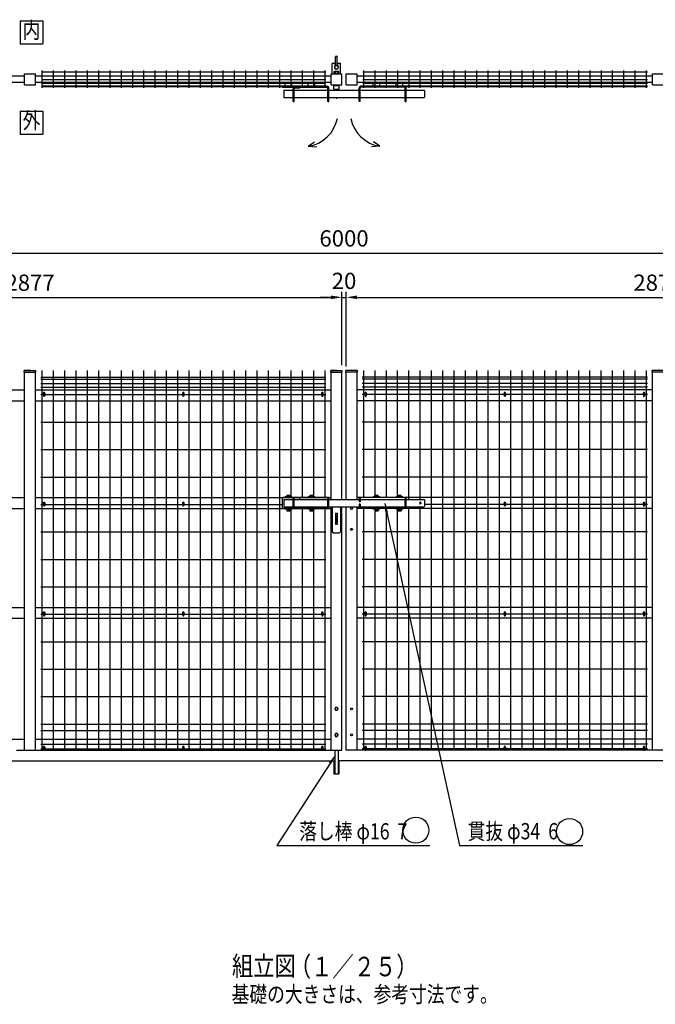
# Model space of a CAD drawing. Units: millimetres. Extents: x 162 to 9148, y 680 to 6560.
# Drawn here: x 2966 to 5898, y 1296 to 5835 of the extents above; entities that cross this region are included whole.
import ezdxf
from ezdxf.enums import TextEntityAlignment as Align

# ---------------------------------------------------------------- set-up
doc = ezdxf.new("R2010")
doc.units = ezdxf.units.MM
doc.header["$LTSCALE"] = 250
doc.header["$PDMODE"] = 33
doc.header["$PDSIZE"] = 5
doc.linetypes.add('HIDDEN', pattern=[0.375, 0.25, -0.125])
for name, color, linetype in [('HASEN', 7, 'HIDDEN'), ('MOJI', 6, 'Continuous'), ('MOJI2', 1, 'Continuous'), ('SJC', 1, 'Continuous'), ('SJC2', 7, 'Continuous'), ('SUNPOU', 4, 'Continuous')]:
    doc.layers.add(name, color=color, linetype=linetype)
doc.styles.add('EXT08', font='ROMANS', dxfattribs={"width": 0.8, "bigfont": 'EXTFONT'})
doc.styles.get("Standard").update_dxf_attribs({"font": 'arial.ttf'})
doc.dimstyles.new('SJC', dxfattribs={"dimtxt": 0.18, "dimasz": 0.18, "dimexe": 0.18, "dimexo": 0.0625, "dimgap": 0.09, "dimtad": 0, "dimtih": 1, "dimtoh": 1, "dimdec": 4, "dimzin": 0, "dimdsep": 46, "dimtxsty": 'Standard', "dimcen": 0.09, "dimadec": 0, "dimazin": 0, "dimtfac": 1, "dimtdec": 4, "dimtofl": 0, "dimtmove": 0, "dimatfit": 3, "dimfxl": 1, "dimtolj": 1, "dimtzin": 0, "dimarcsym": 0})

# ---------------------------------------------------------------- blocks, each defined once
blk = doc.blocks.new('*D11')
at = {"layer": 'DEFPOINTS', "color": 0}
for p in [(7349.1, 4555.3), (4472.1, 4210.7), (7349.1, 4217.7)]:
    blk.add_point(p, dxfattribs=at)
at = {"layer": 'SUNPOU', "color": 0, "lineweight": -2}
for p, q in [((4472.1, 4235.7), (4472.1, 4580.3)), ((4522.1, 4555.3), (7299.1, 4555.3)), ((7349.1, 4242.7), (7349.1, 4580.3))]:
    blk.add_line(p, q, dxfattribs=at)
at = {"layer": 'SUNPOU', "color": 0}
for points in [[(4522.1, 4563.6), (4522.1, 4547), (4472.1, 4555.3)], [(7299.1, 4547), (7299.1, 4563.6), (7349.1, 4555.3)]]:
    blk.add_solid(points, dxfattribs=at)
at = {"layer": 'SUNPOU', "color": 0, "insert": (5910.6, 4622.8), "char_height": 75, "attachment_point": 5, "style": 'EXT08'}
blk.add_mtext('\\A1;2877', dxfattribs=at)
blk = doc.blocks.new('*D12')
at = {"layer": 'DEFPOINTS', "color": 0}
for p in [(7462.1, 4759.5), (1462.1, 4152.7), (7462.1, 4155.9)]:
    blk.add_point(p, dxfattribs=at)
at = {"layer": 'SUNPOU', "color": 0, "lineweight": -2}
for p, q in [((1462.1, 4177.7), (1462.1, 4784.5)), ((7462.1, 4180.9), (7462.1, 4784.5)), ((1512.1, 4759.5), (7412.1, 4759.5))]:
    blk.add_line(p, q, dxfattribs=at)
at = {"layer": 'SUNPOU', "color": 0}
for points in [[(1512.1, 4767.9), (1512.1, 4751.2), (1462.1, 4759.5)], [(7412.1, 4751.2), (7412.1, 4767.9), (7462.1, 4759.5)]]:
    blk.add_solid(points, dxfattribs=at)
at = {"layer": 'SUNPOU', "color": 0, "insert": (4462.1, 4827), "char_height": 75, "attachment_point": 5, "style": 'EXT08'}
blk.add_mtext('\\A1;6000', dxfattribs=at)
blk = doc.blocks.new('*D13')
at = {"layer": 'DEFPOINTS', "color": 0}
for p in [(4452.1, 4555.3), (1575.1, 4217.7), (4452.1, 4217.7)]:
    blk.add_point(p, dxfattribs=at)
at = {"layer": 'SUNPOU', "color": 0, "lineweight": -2}
for p, q in [((1575.1, 4242.7), (1575.1, 4580.3)), ((1625.1, 4555.3), (4402.1, 4555.3)), ((4452.1, 4242.7), (4452.1, 4580.3))]:
    blk.add_line(p, q, dxfattribs=at)
at = {"layer": 'SUNPOU', "color": 0}
for points in [[(1625.1, 4563.6), (1625.1, 4547), (1575.1, 4555.3)], [(4402.1, 4547), (4402.1, 4563.6), (4452.1, 4555.3)]]:
    blk.add_solid(points, dxfattribs=at)
at = {"layer": 'SUNPOU', "color": 0, "insert": (3013.6, 4622.8), "char_height": 75, "attachment_point": 5, "style": 'EXT08'}
blk.add_mtext('\\A1;2877', dxfattribs=at)
blk = doc.blocks.new('*D15')
at = {"layer": 'DEFPOINTS', "color": 0}
for p in [(4472.1, 4555.3), (4452.1, 4217.7), (4472.1, 4217.7)]:
    blk.add_point(p, dxfattribs=at)
at = {"layer": 'SUNPOU', "color": 0, "lineweight": -2}
for p, q in [((4402.1, 4555.3), (4352.1, 4555.3)), ((4452.1, 4242.7), (4452.1, 4580.3)), ((4452.1, 4555.3), (4472.1, 4555.3)), ((4472.1, 4242.7), (4472.1, 4580.3)), ((4522.1, 4555.3), (4572.1, 4555.3))]:
    blk.add_line(p, q, dxfattribs=at)
at = {"layer": 'SUNPOU', "color": 0}
for points in [[(4402.1, 4547), (4402.1, 4563.6), (4452.1, 4555.3)], [(4522.1, 4563.6), (4522.1, 4547), (4472.1, 4555.3)]]:
    blk.add_solid(points, dxfattribs=at)
at = {"layer": 'SUNPOU', "color": 0, "insert": (4462.1, 4631.1), "char_height": 75, "attachment_point": 5, "style": 'EXT08'}
blk.add_mtext('\\A1;20', dxfattribs=at)

msp = doc.modelspace()

# ---------------------------------------------------------------- linework, layer by layer
at = {"layer": 'DEFPOINTS', "color": 0, "linetype": 'ByBlock'}
for p in [(2988.338, 4217.706), (2988.338, 4217.706), (3038.338, 4217.706), (4402.088, 4217.706), (4402.088, 4217.706), (4452.088, 4217.706), (4472.088, 4217.706), (4522.088, 4217.706), (4522.088, 4217.706), (5885.838, 4217.706)]:
    msp.add_point(p, dxfattribs=at)
at = {"layer": 'HASEN'}
for p, q in [((2988.338, 4217.706), (3038.338, 4217.706)), ((4402.088, 4217.706), (4452.088, 4217.706)), ((4522.088, 4217.706), (4472.088, 4217.706)), ((5935.838, 4217.706), (5885.838, 4217.706))]:
    msp.add_line(p, q, dxfattribs=at)
at = {"layer": 'MOJI'}
for p, q in [((2967.164, 5829.699), (2967.164, 5724.699)), ((2967.164, 5829.699), (3072.164, 5829.699)), ((3072.164, 5829.699), (3072.164, 5724.699)), ((2967.164, 5724.699), (3072.164, 5724.699)), ((2967.593, 5413.189), (3072.593, 5413.189)), ((2967.593, 5413.189), (2967.593, 5308.189)), ((3072.593, 5413.189), (3072.593, 5308.189)), ((2967.593, 5308.189), (3072.593, 5308.189))]:
    msp.add_line(p, q, dxfattribs=at)
for centre in [(4793.339, 2098.684), (5502.689, 2092.245)]:
    msp.add_circle(centre, 60.274, dxfattribs=at)
at = {"layer": 'MOJI2'}
for p, q in [((3062.613, 4187.708), (4377.813, 4187.708)), ((3062.613, 4177.706), (4377.813, 4177.706)), ((3067.813, 4217.706), (3067.813, 2467.706)), ((3120.013, 4217.706), (3120.013, 2467.706)), ((3172.213, 4217.706), (3172.213, 2467.706)), ((3224.413, 4217.706), (3224.413, 2467.706)), ((3276.613, 4217.706), (3276.613, 2467.706)), ((3328.813, 4217.706), (3328.813, 2467.706)), ((3381.013, 4217.706), (3381.013, 2467.706)), ((3433.213, 4217.706), (3433.213, 2467.706)), ((3485.413, 4217.706), (3485.413, 2467.706)), ((3537.613, 4217.706), (3537.613, 2467.706)), ((3589.813, 4217.706), (3589.813, 2467.706)), ((3642.013, 4217.706), (3642.013, 2467.706)), ((3694.213, 4217.706), (3694.213, 2467.706)), ((3746.413, 4217.706), (3746.413, 2467.706)), ((3798.613, 4217.706), (3798.613, 2467.706)), ((3850.813, 4217.706), (3850.813, 2467.706)), ((3903.013, 4217.706), (3903.013, 2467.706)), ((3955.213, 4217.706), (3955.213, 2467.706)), ((4007.413, 4217.706), (4007.413, 2467.706)), ((4059.613, 4217.706), (4059.613, 2467.706)), ((4111.813, 4217.706), (4111.813, 2467.706)), ((4164.013, 4217.706), (4164.013, 2467.706)), ((4216.213, 4217.706), (4216.213, 3631.706)), ((4268.413, 4217.706), (4268.413, 3631.706)), ((4320.613, 4217.706), (4320.613, 3631.706)), ((4372.813, 4217.706), (4372.813, 3631.706)), ((5861.563, 4187.708), (4546.363, 4187.708)), ((5861.563, 4177.706), (4546.363, 4177.706)), ((4551.363, 4217.706), (4551.363, 3631.706)), ((4603.563, 4217.706), (4603.563, 3631.706)), ((4655.763, 4217.706), (4655.763, 3631.706)), ((4707.963, 4217.706), (4707.963, 3631.706)), ((4760.163, 4217.706), (4760.163, 3623.706)), ((4812.363, 4217.706), (4812.363, 3623.706)), ((4864.563, 4217.706), (4864.563, 2467.706)), ((4916.763, 4217.706), (4916.763, 2467.706)), ((4968.963, 4217.706), (4968.963, 2467.706)), ((5021.163, 4217.706), (5021.163, 2467.706)), ((5073.363, 4217.706), (5073.363, 2467.706)), ((5125.563, 4217.706), (5125.563, 2467.706)), ((5177.763, 4217.706), (5177.763, 2467.706)), ((5229.963, 4217.706), (5229.963, 2467.706)), ((5282.163, 4217.706), (5282.163, 2467.706)), ((5334.363, 4217.706), (5334.363, 2467.706)), ((5386.563, 4217.706), (5386.563, 2467.706)), ((5438.763, 4217.706), (5438.763, 2467.706)), ((5490.963, 4217.706), (5490.963, 2467.706)), ((5543.163, 4217.706), (5543.163, 2467.706)), ((5595.363, 4217.706), (5595.363, 2467.706)), ((5647.563, 4217.706), (5647.563, 2467.706)), ((5699.763, 4217.706), (5699.763, 2467.706)), ((5751.963, 4217.706), (5751.963, 2467.706)), ((5804.163, 4217.706), (5804.163, 2467.706)), ((5856.363, 4217.706), (5856.363, 2467.706)), ((3062.613, 4157.708), (4377.813, 4157.708)), ((3062.613, 4141.706), (4377.813, 4141.706)), ((5861.563, 4157.708), (4546.363, 4157.708)), ((5861.563, 4141.706), (4546.363, 4141.706)), ((3062.613, 4106.708), (3075.738, 4106.708)), ((3080.938, 4106.708), (3717.613, 4106.708)), ((3722.813, 4106.708), (4359.488, 4106.708)), ((4364.688, 4106.708), (4377.813, 4106.708)), ((4559.488, 4106.708), (4546.363, 4106.708)), ((5201.363, 4106.708), (4564.688, 4106.708)), ((5843.238, 4106.708), (5206.563, 4106.708)), ((5861.563, 4106.708), (5848.438, 4106.708)), ((3062.613, 3980.108), (4377.813, 3980.108)), ((5861.563, 3980.108), (4546.363, 3980.108)), ((3062.613, 3853.508), (4377.813, 3853.508)), ((5861.563, 3853.508), (4546.363, 3853.508)), ((3062.613, 3726.908), (4377.813, 3726.908)), ((5861.563, 3726.908), (4546.363, 3726.908)), ((3062.613, 3600.408), (3075.738, 3600.408)), ((3080.938, 3600.408), (3717.613, 3600.408)), ((3722.813, 3600.408), (4176.088, 3600.408)), ((4760.163, 3589.706), (4760.163, 2467.706)), ((4812.363, 3589.706), (4812.363, 2467.706)), ((5201.363, 3600.408), (4834.088, 3600.408)), ((5843.238, 3600.408), (5206.563, 3600.408)), ((5861.563, 3600.408), (5848.438, 3600.408)), ((4216.213, 3581.706), (4216.213, 2467.706)), ((4268.413, 3581.706), (4268.413, 2467.706)), ((4320.613, 3581.706), (4320.613, 2467.706)), ((4372.813, 3581.706), (4372.813, 2467.706)), ((4551.363, 3581.706), (4551.363, 2467.706)), ((4603.563, 3581.706), (4603.563, 2467.706)), ((4655.763, 3581.706), (4655.763, 2467.706)), ((4707.963, 3581.706), (4707.963, 2467.706)), ((3062.613, 3473.908), (4377.813, 3473.908)), ((5861.563, 3473.908), (4546.363, 3473.908)), ((3062.613, 3347.308), (4377.813, 3347.308)), ((5861.563, 3347.308), (4546.363, 3347.308)), ((3062.613, 3220.708), (4377.813, 3220.708)), ((5861.563, 3220.708), (4546.363, 3220.708)), ((3062.613, 3094.108), (3075.738, 3094.108)), ((3080.938, 3094.108), (3717.613, 3094.108)), ((3722.813, 3094.108), (4359.488, 3094.108)), ((4364.688, 3094.108), (4377.813, 3094.108)), ((4559.488, 3094.108), (4546.363, 3094.108)), ((5201.363, 3094.108), (4564.688, 3094.108)), ((5843.238, 3094.108), (5206.563, 3094.108)), ((5861.563, 3094.108), (5848.438, 3094.108)), ((3062.613, 2967.508), (4377.813, 2967.508)), ((5861.563, 2967.508), (4546.363, 2967.508)), ((3062.613, 2840.908), (4377.813, 2840.908)), ((5861.563, 2840.908), (4546.363, 2840.908)), ((3062.613, 2714.308), (4377.813, 2714.308)), ((5861.563, 2714.308), (4546.363, 2714.308)), ((3062.613, 2587.706), (4377.813, 2587.706)), ((5861.563, 2587.706), (4546.363, 2587.706)), ((3062.613, 2557.706), (4377.813, 2557.706)), ((5861.563, 2557.706), (4546.363, 2557.706)), ((3062.613, 2494.706), (4377.813, 2494.706)), ((3062.613, 2473.556), (3075.738, 2473.556)), ((3080.938, 2473.556), (3717.613, 2473.556)), ((3722.813, 2473.556), (4359.488, 2473.556)), ((4364.688, 2473.556), (4377.813, 2473.556)), ((5861.563, 2494.706), (4546.363, 2494.706)), ((4559.488, 2473.556), (4546.363, 2473.556)), ((5201.363, 2473.556), (4564.688, 2473.556)), ((5843.238, 2473.556), (5206.563, 2473.556)), ((5861.563, 2473.556), (5848.438, 2473.556))]:
    msp.add_line(p, q, dxfattribs=at)
at = {"layer": 'SJC', "color": 6}
for p, q in [((2988.338, 5535.558), (2988.338, 5585.558)), ((2988.338, 5585.558), (3038.338, 5585.558)), ((3038.338, 5535.558), (3038.338, 5585.558)), ((3065.813, 5595.358), (4377.813, 5595.358)), ((3067.813, 5601.458), (3067.813, 5521.458)), ((3120.013, 5601.458), (3120.013, 5521.458)), ((3172.213, 5601.458), (3172.213, 5521.458)), ((3224.413, 5601.458), (3224.413, 5521.458)), ((3276.613, 5601.458), (3276.613, 5521.458)), ((3328.813, 5601.458), (3328.813, 5521.458)), ((3381.013, 5601.458), (3381.013, 5521.458)), ((3433.213, 5601.458), (3433.213, 5521.458)), ((3485.413, 5601.458), (3485.413, 5521.458)), ((3537.613, 5601.458), (3537.613, 5521.458)), ((3589.813, 5601.458), (3589.813, 5521.458)), ((3642.013, 5601.458), (3642.013, 5521.458)), ((3694.213, 5601.458), (3694.213, 5521.458)), ((3746.413, 5601.458), (3746.413, 5521.458)), ((3798.613, 5601.458), (3798.613, 5521.458)), ((3850.813, 5601.458), (3850.813, 5521.458)), ((3903.013, 5601.458), (3903.013, 5521.458)), ((3955.213, 5601.458), (3955.213, 5521.458)), ((4007.413, 5601.458), (4007.413, 5521.458)), ((4059.613, 5601.458), (4059.613, 5521.458)), ((4111.813, 5601.458), (4111.813, 5521.458)), ((4164.013, 5601.458), (4164.013, 5521.458)), ((4216.213, 5601.458), (4216.213, 5521.458)), ((4268.413, 5601.458), (4268.413, 5521.458)), ((4320.613, 5601.458), (4320.613, 5521.458)), ((4372.813, 5601.458), (4372.813, 5521.458)), ((4402.088, 5535.558), (4402.088, 5585.558)), ((4402.088, 5585.558), (4452.088, 5585.558)), ((4452.088, 5535.558), (4452.088, 5585.558)), ((4472.088, 5535.558), (4472.088, 5585.558)), ((4472.088, 5585.558), (4522.088, 5585.558)), ((4522.088, 5535.558), (4522.088, 5585.558)), ((4549.563, 5595.358), (5861.563, 5595.358)), ((4551.563, 5601.458), (4551.563, 5521.458)), ((4603.763, 5601.458), (4603.763, 5521.458)), ((4655.963, 5601.458), (4655.963, 5521.458)), ((4708.163, 5601.458), (4708.163, 5521.458)), ((4760.363, 5601.458), (4760.363, 5521.458)), ((4812.563, 5601.458), (4812.563, 5521.458)), ((4864.763, 5601.458), (4864.763, 5521.458)), ((4916.963, 5601.458), (4916.963, 5521.458)), ((4969.163, 5601.458), (4969.163, 5521.458)), ((5021.363, 5601.458), (5021.363, 5521.458)), ((5073.563, 5601.458), (5073.563, 5521.458)), ((5125.763, 5601.458), (5125.763, 5521.458)), ((5177.963, 5601.458), (5177.963, 5521.458)), ((5230.163, 5601.458), (5230.163, 5521.458)), ((5282.363, 5601.458), (5282.363, 5521.458)), ((5334.563, 5601.458), (5334.563, 5521.458)), ((5386.763, 5601.458), (5386.763, 5521.458)), ((5438.963, 5601.458), (5438.963, 5521.458)), ((5491.163, 5601.458), (5491.163, 5521.458)), ((5543.363, 5601.458), (5543.363, 5521.458)), ((5595.563, 5601.458), (5595.563, 5521.458)), ((5647.763, 5601.458), (5647.763, 5521.458)), ((5699.963, 5601.458), (5699.963, 5521.458)), ((5752.163, 5601.458), (5752.163, 5521.458)), ((5804.363, 5601.458), (5804.363, 5521.458)), ((5856.563, 5601.458), (5856.563, 5521.458)), ((5885.838, 5535.558), (5885.838, 5585.558)), ((5885.838, 5585.558), (5935.838, 5585.558)), ((2988.338, 5575.558), (1624.588, 5575.558)), ((2988.338, 5545.558), (1624.588, 5545.558)), ((4402.088, 5575.558), (3038.338, 5575.558)), ((4402.088, 5545.558), (3038.338, 5545.558)), ((3065.813, 5560.058), (4377.813, 5560.058)), ((3065.813, 5542.558), (4377.813, 5542.558)), ((5885.838, 5575.558), (4522.088, 5575.558)), ((5885.838, 5545.558), (4522.088, 5545.558)), ((4549.563, 5560.058), (5861.563, 5560.058)), ((4549.563, 5542.558), (5861.563, 5542.558)), ((2988.338, 5535.558), (3038.338, 5535.558)), ((3065.813, 5529.658), (4377.813, 5529.658)), ((3065.813, 5527.058), (4377.813, 5527.058)), ((4402.088, 5535.558), (4452.088, 5535.558)), ((4472.088, 5535.558), (4522.088, 5535.558)), ((4549.563, 5529.658), (5861.563, 5529.658)), ((4549.563, 5527.058), (5861.563, 5527.058)), ((5885.838, 5535.558), (5935.838, 5535.558))]:
    msp.add_line(p, q, dxfattribs=at)
at = {"layer": 'SJC'}
for p, q in [((4296.221, 5251.857), (4326.369, 5272.411)), ((4627.955, 5251.857), (4597.807, 5272.411)), ((4296.221, 5251.857), (4336.069, 5249.288)), ((4627.955, 5251.857), (4588.107, 5249.288)), ((3013.338, 4219.206), (2986.738, 4217.706)), ((2986.738, 4210.706), (2986.738, 4217.706)), ((2986.738, 4210.706), (3039.938, 4210.706)), ((2988.338, 2467.706), (2988.338, 4210.706)), ((3013.338, 4219.206), (3039.938, 4217.706)), ((3038.338, 2467.706), (3038.338, 4210.706)), ((3039.938, 4210.706), (3039.938, 4217.706)), ((4427.088, 4219.206), (4400.488, 4217.706)), ((4400.488, 4210.706), (4400.488, 4217.706)), ((4400.488, 4210.706), (4453.688, 4210.706)), ((4402.088, 3623.706), (4402.088, 4210.706)), ((4427.088, 4219.206), (4453.688, 4217.706)), ((4452.088, 3623.706), (4452.088, 4210.706)), ((4453.688, 4210.706), (4453.688, 4217.706)), ((4497.088, 4219.206), (4470.488, 4217.706)), ((4470.488, 4210.706), (4470.488, 4217.706)), ((4523.688, 4210.706), (4470.488, 4210.706)), ((4472.088, 3623.706), (4472.088, 4210.706)), ((4497.088, 4219.206), (4523.688, 4217.706)), ((4522.088, 3623.706), (4522.088, 4210.706)), ((4523.688, 4210.706), (4523.688, 4217.706)), ((5910.838, 4219.206), (5884.238, 4217.706)), ((5884.238, 4210.706), (5884.238, 4217.706)), ((5937.438, 4210.706), (5884.238, 4210.706)), ((5885.838, 2467.706), (5885.838, 4210.706)), ((1624.588, 4128.206), (2988.338, 4128.206)), ((3038.338, 4128.206), (4402.088, 4128.206)), ((5885.838, 4128.206), (4522.088, 4128.206)), ((1624.588, 4078.206), (2988.338, 4078.206)), ((3038.338, 4078.206), (4402.088, 4078.206)), ((5885.838, 4078.206), (4522.088, 4078.206)), ((1624.588, 3631.706), (2988.338, 3631.706)), ((3038.338, 3631.706), (4402.088, 3631.706)), ((5885.838, 3631.706), (4522.088, 3631.706)), ((4402.088, 2467.706), (4402.088, 3589.706)), ((4452.088, 2467.706), (4452.088, 3589.706)), ((4472.088, 2467.706), (4472.088, 3589.706)), ((4522.088, 2467.706), (4522.088, 3589.706)), ((1624.588, 3581.706), (2988.338, 3581.706)), ((3038.338, 3581.706), (4402.088, 3581.706)), ((5885.838, 3581.706), (4522.088, 3581.706)), ((1624.588, 3125.706), (2988.338, 3125.706)), ((3038.338, 3125.706), (4402.088, 3125.706)), ((5885.838, 3125.706), (4522.088, 3125.706)), ((1624.588, 3075.706), (2988.338, 3075.706)), ((3038.338, 3075.706), (4402.088, 3075.706)), ((5885.838, 3075.706), (4522.088, 3075.706)), ((1624.588, 2517.706), (2988.338, 2517.706)), ((3038.338, 2517.706), (4402.088, 2517.706)), ((5885.838, 2517.706), (4522.088, 2517.706)), ((2950.433, 2467.706), (3038.338, 2467.706)), ((3038.338, 2467.706), (3076.442, 2467.706)), ((3080.233, 2467.706), (3718.117, 2467.706)), ((3722.308, 2467.706), (4360.192, 2467.706)), ((4363.983, 2467.706), (4402.088, 2467.706)), ((4402.088, 2467.706), (4452.088, 2467.706)), ((4522.088, 2467.706), (4472.088, 2467.706)), ((4560.192, 2467.706), (4522.088, 2467.706)), ((5201.867, 2467.706), (4563.983, 2467.706)), ((5843.942, 2467.706), (5206.058, 2467.706)), ((5885.838, 2467.706), (5847.733, 2467.706)), ((5973.742, 2467.706), (5885.838, 2467.706)), ((1524.588, 2417.706), (4417.588, 2417.706)), ((7399.588, 2417.706), (4436.588, 2417.706))]:
    msp.add_line(p, q, dxfattribs=at)
for centre in [(4497.088, 3581.706), (4497.088, 3485.706), (4497.088, 2657.706), (4497.088, 2537.706)]:
    msp.add_circle(centre, 4.5, dxfattribs=at)
for centre, start, end in [((4272.866, 5411.55), 278.320617, 348.91926), ((4651.31, 5411.55), 191.08074, 261.679383)]:
    msp.add_arc(centre, 161.391, start, end, dxfattribs=at)
at = {"layer": 'SJC2'}
for p, q in [((4410.088, 5635.558), (4408.088, 5633.558)), ((4408.088, 5585.558), (4408.088, 5633.558)), ((4410.088, 5635.558), (4419.088, 5635.558)), ((4419.088, 5635.558), (4421.088, 5633.558)), ((4421.088, 5622.266), (4421.088, 5633.558)), ((4425.088, 5667.558), (4423.088, 5665.558)), ((4423.088, 5622.486), (4423.088, 5665.558)), ((4423.088, 5665.558), (4431.088, 5665.558)), ((4425.088, 5667.558), (4429.088, 5667.558)), ((4429.088, 5667.558), (4431.088, 5665.558)), ((4431.088, 5622.486), (4431.088, 5665.558)), ((4433.088, 5633.558), (4435.088, 5635.558)), ((4433.088, 5622.266), (4433.088, 5633.558)), ((4435.088, 5635.558), (4444.088, 5635.558)), ((4444.088, 5635.558), (4446.088, 5633.558)), ((4446.088, 5585.558), (4446.088, 5633.558)), ((4417.638, 5597.558), (4416.138, 5596.058)), ((4416.138, 5585.558), (4416.138, 5596.058)), ((4416.138, 5587.558), (4438.038, 5587.558)), ((4417.638, 5597.558), (4436.538, 5597.558)), ((4422.138, 5587.558), (4422.138, 5597.558)), ((4432.038, 5587.558), (4432.038, 5597.558)), ((4436.538, 5597.558), (4438.038, 5596.058)), ((4438.038, 5585.558), (4438.038, 5596.058)), ((4191.088, 5528.558), (4191.088, 5545.558)), ((4221.088, 5528.558), (4221.088, 5545.558)), ((4297.088, 5528.558), (4297.088, 5545.558)), ((4327.088, 5528.558), (4327.088, 5545.558)), ((4597.088, 5528.558), (4597.088, 5545.558)), ((4627.088, 5528.558), (4627.088, 5545.558)), ((4703.088, 5528.558), (4703.088, 5545.558)), ((4733.088, 5528.558), (4733.088, 5545.558)), ((4176.088, 5528.558), (4384.088, 5528.558)), ((4176.088, 5524.558), (4176.088, 5528.558)), ((4176.088, 5524.558), (4384.088, 5524.558)), ((4186.088, 5510.558), (4184.088, 5508.558)), ((4184.088, 5508.558), (4184.088, 5478.558)), ((4186.088, 5510.558), (4228.088, 5510.558)), ((4228.088, 5458.558), (4228.088, 5516.558)), ((4232.088, 5458.558), (4232.088, 5516.558)), ((4232.088, 5510.558), (4388.088, 5510.558)), ((4236.088, 5520.558), (4258.088, 5520.558)), ((4258.088, 5520.558), (4258.088, 5524.558)), ((4388.088, 5458.558), (4388.088, 5520.558)), ((4392.088, 5458.558), (4392.088, 5520.558)), ((4392.088, 5510.558), (4532.088, 5510.558)), ((4414.588, 5515.558), (4414.588, 5535.558)), ((4414.588, 5531.558), (4439.588, 5531.558)), ((4414.588, 5515.558), (4439.588, 5515.558)), ((4425.088, 5515.558), (4425.088, 5510.558)), ((4429.088, 5515.558), (4429.088, 5510.558)), ((4439.588, 5515.558), (4439.588, 5535.558)), ((4532.088, 5458.558), (4532.088, 5520.558)), ((4536.088, 5458.558), (4536.088, 5520.558)), ((4536.088, 5510.558), (4744.088, 5510.558)), ((4740.088, 5528.558), (4540.088, 5528.558)), ((4740.088, 5524.558), (4540.088, 5524.558)), ((4744.088, 5458.558), (4744.088, 5520.558)), ((4748.088, 5458.558), (4748.088, 5520.558)), ((4748.088, 5510.558), (4832.088, 5510.558)), ((4832.088, 5510.558), (4834.088, 5508.558)), ((4834.088, 5508.558), (4834.088, 5478.558)), ((4184.088, 5478.558), (4186.088, 5476.558)), ((4186.088, 5476.558), (4228.088, 5476.558)), ((4228.088, 5458.558), (4232.088, 5458.558)), ((4232.088, 5476.558), (4388.088, 5476.558)), ((4388.088, 5458.558), (4392.088, 5458.558)), ((4392.088, 5476.558), (4532.088, 5476.558)), ((4425.088, 5474.638), (4425.088, 5473.558)), ((4425.088, 5473.558), (4429.088, 5473.558)), ((4429.088, 5474.638), (4429.088, 5473.558)), ((4536.088, 5458.558), (4532.088, 5458.558)), ((4536.088, 5476.558), (4744.088, 5476.558)), ((4744.088, 5458.558), (4748.088, 5458.558)), ((4748.088, 5476.558), (4832.088, 5476.558)), ((4834.088, 5478.558), (4832.088, 5476.558)), ((3075.738, 4113.612), (3075.738, 4101.212)), ((3078.438, 4116.112), (3078.238, 4116.112)), ((3078.438, 4098.712), (3078.238, 4098.712)), ((3080.938, 4113.612), (3080.938, 4101.212)), ((3717.613, 4113.612), (3717.613, 4101.212)), ((3720.313, 4116.112), (3720.113, 4116.112)), ((3720.313, 4098.712), (3720.113, 4098.712)), ((3722.813, 4113.612), (3722.813, 4101.212)), ((4359.488, 4113.612), (4359.488, 4101.212)), ((4362.188, 4116.112), (4361.988, 4116.112)), ((4362.188, 4098.712), (4361.988, 4098.712)), ((4364.688, 4113.612), (4364.688, 4101.212)), ((4559.488, 4113.612), (4559.488, 4101.212)), ((4561.988, 4116.112), (4562.188, 4116.112)), ((4561.988, 4098.712), (4562.188, 4098.712)), ((4564.688, 4113.612), (4564.688, 4101.212)), ((5201.363, 4113.612), (5201.363, 4101.212)), ((5203.863, 4116.112), (5204.063, 4116.112)), ((5203.863, 4098.712), (5204.063, 4098.712)), ((5206.563, 4113.612), (5206.563, 4101.212)), ((5843.238, 4113.612), (5843.238, 4101.212)), ((5845.738, 4116.112), (5845.938, 4116.112)), ((5845.738, 4098.712), (5845.938, 4098.712)), ((5848.438, 4113.612), (5848.438, 4101.212)), ((4178.088, 3631.706), (4176.088, 3629.706)), ((4392.088, 3631.706), (4178.088, 3631.706)), ((4221.088, 3635.206), (4191.088, 3635.206)), ((4191.088, 3631.706), (4191.088, 3635.206)), ((4200.088, 3642.206), (4198.588, 3640.706)), ((4198.588, 3635.206), (4198.588, 3640.706)), ((4213.588, 3636.706), (4198.588, 3636.706)), ((4212.088, 3642.206), (4200.088, 3642.206)), ((4202.588, 3636.706), (4202.588, 3642.206)), ((4209.588, 3636.706), (4209.588, 3642.206)), ((4212.088, 3642.206), (4213.588, 3640.706)), ((4213.588, 3635.206), (4213.588, 3640.706)), ((4221.088, 3631.706), (4221.088, 3635.206)), ((4228.088, 3581.706), (4228.088, 3631.706)), ((4232.088, 3581.706), (4232.088, 3631.706)), ((4258.088, 3623.706), (4258.088, 3631.706)), ((4297.088, 3631.706), (4297.088, 3635.206)), ((4327.088, 3635.206), (4297.088, 3635.206)), ((4306.088, 3642.206), (4304.588, 3640.706)), ((4304.588, 3635.206), (4304.588, 3640.706)), ((4319.588, 3636.706), (4304.588, 3636.706)), ((4318.088, 3642.206), (4306.088, 3642.206)), ((4308.588, 3636.706), (4308.588, 3642.206)), ((4315.588, 3636.706), (4315.588, 3642.206)), ((4318.088, 3642.206), (4319.588, 3640.706)), ((4319.588, 3635.206), (4319.588, 3640.706)), ((4327.088, 3631.706), (4327.088, 3635.206)), ((4388.088, 3581.706), (4388.088, 3631.706)), ((4392.088, 3581.706), (4392.088, 3631.706)), ((4748.088, 3631.706), (4532.088, 3631.706)), ((4532.088, 3631.706), (4532.088, 3611.706)), ((4536.088, 3631.706), (4536.088, 3611.706)), ((4597.088, 3631.706), (4597.088, 3635.206)), ((4627.088, 3635.206), (4597.088, 3635.206)), ((4606.088, 3642.206), (4604.588, 3640.706)), ((4604.588, 3635.206), (4604.588, 3640.706)), ((4619.588, 3636.706), (4604.588, 3636.706)), ((4618.088, 3642.206), (4606.088, 3642.206)), ((4608.588, 3636.706), (4608.588, 3642.206)), ((4615.588, 3636.706), (4615.588, 3642.206)), ((4618.088, 3642.206), (4619.588, 3640.706)), ((4619.588, 3635.206), (4619.588, 3640.706)), ((4627.088, 3631.706), (4627.088, 3635.206)), ((4703.088, 3631.706), (4703.088, 3635.206)), ((4733.088, 3635.206), (4703.088, 3635.206)), ((4712.088, 3642.206), (4710.588, 3640.706)), ((4710.588, 3635.206), (4710.588, 3640.706)), ((4725.588, 3636.706), (4710.588, 3636.706)), ((4724.088, 3642.206), (4712.088, 3642.206)), ((4714.588, 3636.706), (4714.588, 3642.206)), ((4721.588, 3636.706), (4721.588, 3642.206)), ((4724.088, 3642.206), (4725.588, 3640.706)), ((4725.588, 3635.206), (4725.588, 3640.706)), ((4733.088, 3631.706), (4733.088, 3635.206)), ((4744.088, 3581.706), (4744.088, 3631.706)), ((4748.088, 3581.706), (4748.088, 3631.706)), ((3075.738, 3607.612), (3075.738, 3595.212)), ((3078.438, 3610.112), (3078.238, 3610.112)), ((3078.438, 3592.712), (3078.238, 3592.712)), ((3080.938, 3607.612), (3080.938, 3595.212)), ((3717.613, 3607.612), (3717.613, 3595.212)), ((3720.313, 3610.112), (3720.113, 3610.112)), ((3720.313, 3592.712), (3720.113, 3592.712)), ((3722.813, 3607.612), (3722.813, 3595.212)), ((4176.088, 3629.706), (4176.088, 3583.706)), ((4186.088, 3623.706), (4184.088, 3621.706)), ((4184.088, 3621.706), (4184.088, 3591.706)), ((4184.088, 3591.706), (4186.088, 3589.706)), ((4186.088, 3623.706), (4228.088, 3623.706)), ((4186.088, 3589.706), (4228.088, 3589.706)), ((4232.088, 3623.706), (4388.088, 3623.706)), ((4232.088, 3589.706), (4388.088, 3589.706)), ((4258.088, 3581.706), (4258.088, 3589.706)), ((4392.088, 3623.706), (4532.088, 3623.706)), ((4392.088, 3589.706), (4532.088, 3589.706)), ((4408.088, 3589.706), (4408.088, 3474.706)), ((4446.088, 3589.706), (4446.088, 3474.706)), ((4536.088, 3611.706), (4532.088, 3611.706)), ((4536.088, 3601.706), (4532.088, 3601.706)), ((4532.088, 3601.706), (4532.088, 3581.706)), ((4536.088, 3623.706), (4744.088, 3623.706)), ((4536.088, 3601.706), (4536.088, 3581.706)), ((4536.088, 3589.706), (4744.088, 3589.706)), ((4748.088, 3623.706), (4832.088, 3623.706)), ((4748.088, 3589.706), (4832.088, 3589.706)), ((4812.088, 3608.906), (4812.088, 3604.506)), ((4814.588, 3610.406), (4813.588, 3610.406)), ((4814.588, 3603.006), (4813.588, 3603.006)), ((4816.088, 3608.906), (4816.088, 3604.506)), ((4832.088, 3623.706), (4834.088, 3621.706)), ((4834.088, 3591.706), (4832.088, 3589.706)), ((4834.088, 3621.706), (4834.088, 3591.706)), ((5201.363, 3607.612), (5201.363, 3595.212)), ((5203.863, 3610.112), (5204.063, 3610.112)), ((5203.863, 3592.712), (5204.063, 3592.712)), ((5206.563, 3607.612), (5206.563, 3595.212)), ((5843.238, 3607.612), (5843.238, 3595.212)), ((5845.738, 3610.112), (5845.938, 3610.112)), ((5845.738, 3592.712), (5845.938, 3592.712)), ((5848.438, 3607.612), (5848.438, 3595.212)), ((4176.088, 3583.706), (4178.088, 3581.706)), ((4392.088, 3581.706), (4178.088, 3581.706)), ((4191.088, 3578.206), (4191.088, 3581.706)), ((4221.088, 3578.206), (4191.088, 3578.206)), ((4198.588, 3578.206), (4198.588, 3570.206)), ((4213.588, 3576.706), (4198.588, 3576.706)), ((4213.588, 3575.206), (4198.588, 3575.206)), ((4198.588, 3570.206), (4200.088, 3568.706)), ((4212.088, 3568.706), (4200.088, 3568.706)), ((4202.588, 3575.206), (4202.588, 3568.706)), ((4209.588, 3575.206), (4209.588, 3568.706)), ((4213.588, 3570.206), (4212.088, 3568.706)), ((4213.588, 3578.206), (4213.588, 3570.206)), ((4221.088, 3578.206), (4221.088, 3581.706)), ((4297.088, 3578.206), (4297.088, 3581.706)), ((4327.088, 3578.206), (4297.088, 3578.206)), ((4304.588, 3578.206), (4304.588, 3570.206)), ((4319.588, 3576.706), (4304.588, 3576.706)), ((4319.588, 3575.206), (4304.588, 3575.206)), ((4304.588, 3570.206), (4306.088, 3568.706)), ((4318.088, 3568.706), (4306.088, 3568.706)), ((4308.588, 3575.206), (4308.588, 3568.706)), ((4315.588, 3575.206), (4315.588, 3568.706)), ((4319.588, 3570.206), (4318.088, 3568.706)), ((4319.588, 3578.206), (4319.588, 3570.206)), ((4327.088, 3578.206), (4327.088, 3581.706)), ((4423.088, 3559.706), (4431.088, 3559.706)), ((4423.088, 3559.706), (4423.088, 3509.706)), ((4425.088, 3548.706), (4429.088, 3548.706)), ((4425.088, 3548.706), (4425.088, 3518.706)), ((4429.088, 3548.706), (4429.088, 3518.706)), ((4431.088, 3559.706), (4431.088, 3509.706)), ((4748.088, 3581.706), (4532.088, 3581.706)), ((4597.088, 3578.206), (4597.088, 3581.706)), ((4627.088, 3578.206), (4597.088, 3578.206)), ((4604.588, 3578.206), (4604.588, 3570.206)), ((4619.588, 3576.706), (4604.588, 3576.706)), ((4619.588, 3575.206), (4604.588, 3575.206)), ((4604.588, 3570.206), (4606.088, 3568.706)), ((4618.088, 3568.706), (4606.088, 3568.706)), ((4608.588, 3575.206), (4608.588, 3568.706)), ((4615.588, 3575.206), (4615.588, 3568.706)), ((4619.588, 3570.206), (4618.088, 3568.706)), ((4619.588, 3578.206), (4619.588, 3570.206)), ((4627.088, 3578.206), (4627.088, 3581.706)), ((4703.088, 3578.206), (4703.088, 3581.706)), ((4733.088, 3578.206), (4703.088, 3578.206)), ((4710.588, 3578.206), (4710.588, 3570.206)), ((4725.588, 3576.706), (4710.588, 3576.706)), ((4725.588, 3575.206), (4710.588, 3575.206)), ((4710.588, 3570.206), (4712.088, 3568.706)), ((4724.088, 3568.706), (4712.088, 3568.706)), ((4714.588, 3575.206), (4714.588, 3568.706)), ((4721.588, 3575.206), (4721.588, 3568.706)), ((4725.588, 3570.206), (4724.088, 3568.706)), ((4725.588, 3578.206), (4725.588, 3570.206)), ((4733.088, 3578.206), (4733.088, 3581.706)), ((4423.088, 3509.706), (4431.088, 3509.706)), ((4425.088, 3518.706), (4429.088, 3518.706)), ((4408.088, 3474.706), (4413.088, 3469.706)), ((4413.088, 3469.706), (4441.088, 3469.706)), ((4441.088, 3469.706), (4446.088, 3474.706)), ((3075.738, 3101.612), (3075.738, 3089.212)), ((3078.238, 3104.112), (3078.438, 3104.112)), ((3080.938, 3101.612), (3080.938, 3089.212)), ((3717.613, 3101.612), (3717.613, 3089.212)), ((3720.113, 3104.112), (3720.313, 3104.112)), ((3722.813, 3101.612), (3722.813, 3089.212)), ((4359.488, 3101.612), (4359.488, 3089.212)), ((4361.988, 3104.112), (4362.188, 3104.112)), ((4364.688, 3101.612), (4364.688, 3089.212)), ((4559.488, 3101.612), (4559.488, 3089.212)), ((4562.188, 3104.112), (4561.988, 3104.112)), ((4564.688, 3101.612), (4564.688, 3089.212)), ((5201.363, 3101.612), (5201.363, 3089.212)), ((5204.063, 3104.112), (5203.863, 3104.112)), ((5206.563, 3101.612), (5206.563, 3089.212)), ((5843.238, 3101.612), (5843.238, 3089.212)), ((5845.938, 3104.112), (5845.738, 3104.112)), ((5848.438, 3101.612), (5848.438, 3089.212)), ((3078.238, 3086.712), (3078.438, 3086.712)), ((3720.113, 3086.712), (3720.313, 3086.712)), ((4361.988, 3086.712), (4362.188, 3086.712)), ((4562.188, 3086.712), (4561.988, 3086.712)), ((5204.063, 3086.712), (5203.863, 3086.712)), ((5845.938, 3086.712), (5845.738, 3086.712)), ((3075.738, 2481.612), (3075.738, 2469.212)), ((3078.438, 2484.112), (3078.238, 2484.112)), ((3078.438, 2466.712), (3078.238, 2466.712)), ((3080.938, 2481.612), (3080.938, 2469.212)), ((3717.613, 2481.612), (3717.613, 2469.212)), ((3720.313, 2484.112), (3720.113, 2484.112)), ((3720.313, 2466.712), (3720.113, 2466.712)), ((3722.813, 2481.612), (3722.813, 2469.212)), ((4359.488, 2481.612), (4359.488, 2469.212)), ((4362.188, 2484.112), (4361.988, 2484.112)), ((4362.188, 2466.712), (4361.988, 2466.712)), ((4364.688, 2481.612), (4364.688, 2469.212)), ((4419.088, 2467.706), (4419.088, 2357.706)), ((4435.088, 2467.706), (4435.088, 2357.706)), ((4559.488, 2481.612), (4559.488, 2469.212)), ((4561.988, 2484.112), (4562.188, 2484.112)), ((4561.988, 2466.712), (4562.188, 2466.712)), ((4564.688, 2481.612), (4564.688, 2469.212)), ((5201.363, 2481.612), (5201.363, 2469.212)), ((5203.863, 2484.112), (5204.063, 2484.112)), ((5203.863, 2466.712), (5204.063, 2466.712)), ((5206.563, 2481.612), (5206.563, 2469.212)), ((5843.238, 2481.612), (5843.238, 2469.212)), ((5845.738, 2484.112), (5845.938, 2484.112)), ((5845.738, 2466.712), (5845.938, 2466.712)), ((5848.438, 2481.612), (5848.438, 2469.212)), ((4415.588, 2417.706), (4415.588, 2357.706)), ((4417.588, 2417.706), (4417.588, 2357.706)), ((4436.588, 2417.706), (4436.588, 2357.706)), ((4438.588, 2417.706), (4438.588, 2357.706)), ((4415.588, 2357.706), (4438.588, 2357.706))]:
    msp.add_line(p, q, dxfattribs=at)
for points in [[(4423.338, 2664.201), (4419.588, 2657.706), (4423.338, 2651.211), (4430.838, 2651.211), (4434.588, 2657.706), (4430.838, 2664.201)], [(4423.338, 2544.201), (4419.588, 2537.706), (4423.338, 2531.211), (4430.838, 2531.211), (4434.588, 2537.706), (4430.838, 2544.201)]]:
    msp.add_lwpolyline(points, close=True, dxfattribs=at)
for centre, radius in [((4427.088, 5615.558), 8), ((4427.088, 2657.706), 6.5), ((4427.088, 2537.706), 6.5)]:
    msp.add_circle(centre, radius, dxfattribs=at)
for centre, radius, start, end in [((4427.088, 5615.558), 9, 131.810315, 48.189685), ((4236.088, 5516.558), 8, 90, 180), ((4236.088, 5516.558), 4, 90, 180), ((4384.088, 5520.558), 8, 0, 90), ((4384.088, 5520.558), 4, 0, 90), ((4540.088, 5520.558), 8, 90, 180), ((4540.088, 5520.558), 4, 90, 180), ((4740.088, 5520.558), 8, 0, 90), ((4740.088, 5520.558), 4, 0, 90), ((3078.338, 4112.706), 4, 310.541342, 229.458138), ((3078.238, 4113.612), 2.5, 90, 180), ((3078.238, 4101.212), 2.5, 180, 270), ((3078.438, 4113.612), 2.5, 0, 90), ((3078.438, 4101.212), 2.5, 270, 0), ((3720.213, 4112.706), 4, 310.541342, 229.458138), ((3720.113, 4113.612), 2.5, 90, 180), ((3720.113, 4101.212), 2.5, 180, 270), ((3720.313, 4113.612), 2.5, 0, 90), ((3720.313, 4101.212), 2.5, 270, 0), ((4362.088, 4112.706), 4, 310.541342, 229.458138), ((4361.988, 4113.612), 2.5, 90, 180), ((4361.988, 4101.212), 2.5, 180, 270), ((4362.188, 4113.612), 2.5, 0, 90), ((4362.188, 4101.212), 2.5, 270, 0), ((4562.088, 4112.706), 4, 310.541862, 229.458658), ((4561.988, 4113.612), 2.5, 90, 180), ((4561.988, 4101.212), 2.5, 180, 270), ((4562.188, 4113.612), 2.5, 0, 90), ((4562.188, 4101.212), 2.5, 270, 0), ((5203.963, 4112.706), 4, 310.541862, 229.458658), ((5203.863, 4113.612), 2.5, 90, 180), ((5203.863, 4101.212), 2.5, 180, 270), ((5204.063, 4113.612), 2.5, 0, 90), ((5204.063, 4101.212), 2.5, 270, 0), ((5845.838, 4112.706), 4, 310.541862, 229.458658), ((5845.738, 4113.612), 2.5, 90, 180), ((5845.738, 4101.212), 2.5, 180, 270), ((5845.938, 4113.612), 2.5, 0, 90), ((5845.938, 4101.212), 2.5, 270, 0), ((3078.338, 3606.706), 4, 310.541342, 229.458138), ((3078.238, 3607.612), 2.5, 90, 180), ((3078.238, 3595.212), 2.5, 180, 270), ((3078.438, 3607.612), 2.5, 0, 90), ((3078.438, 3595.212), 2.5, 270, 0), ((3720.213, 3606.706), 4, 310.541342, 229.458138), ((3720.113, 3607.612), 2.5, 90, 180), ((3720.113, 3595.212), 2.5, 180, 270), ((3720.313, 3607.612), 2.5, 0, 90), ((3720.313, 3595.212), 2.5, 270, 0), ((4814.088, 3606.706), 2.5, 143.130102, 216.869898), ((4813.588, 3608.906), 1.5, 90, 180), ((4813.588, 3604.506), 1.5, 180, 270), ((4814.588, 3608.906), 1.5, 0, 90), ((4814.588, 3604.506), 1.5, 270, 0), ((4814.088, 3606.706), 2.5, 323.130102, 36.869898), ((5203.963, 3606.706), 4, 310.541862, 229.458658), ((5203.863, 3607.612), 2.5, 90, 180), ((5203.863, 3595.212), 2.5, 180, 270), ((5204.063, 3607.612), 2.5, 0, 90), ((5204.063, 3595.212), 2.5, 270, 0), ((5845.838, 3606.706), 4, 310.541862, 229.458658), ((5845.738, 3607.612), 2.5, 90, 180), ((5845.738, 3595.212), 2.5, 180, 270), ((5845.938, 3607.612), 2.5, 0, 90), ((5845.938, 3595.212), 2.5, 270, 0), ((3078.338, 3100.706), 4, 310.541862, 229.458658), ((3078.238, 3101.612), 2.5, 90, 180), ((3078.238, 3089.212), 2.5, 180, 270), ((3078.438, 3101.612), 2.5, 0, 90), ((3078.438, 3089.212), 2.5, 270, 0), ((3720.213, 3100.706), 4, 310.541862, 229.458658), ((3720.113, 3101.612), 2.5, 90, 180), ((3720.113, 3089.212), 2.5, 180, 270), ((3720.313, 3101.612), 2.5, 0, 90), ((3720.313, 3089.212), 2.5, 270, 0), ((4362.088, 3100.706), 4, 310.541862, 229.458658), ((4361.988, 3101.612), 2.5, 90, 180), ((4361.988, 3089.212), 2.5, 180, 270), ((4362.188, 3101.612), 2.5, 0, 90), ((4362.188, 3089.212), 2.5, 270, 0), ((4562.088, 3100.706), 4, 310.541342, 229.458138), ((4561.988, 3101.612), 2.5, 90, 180), ((4561.988, 3089.212), 2.5, 180, 270), ((4562.188, 3101.612), 2.5, 0, 90), ((4562.188, 3089.212), 2.5, 270, 0), ((5203.963, 3100.706), 4, 310.541342, 229.458138), ((5203.863, 3101.612), 2.5, 90, 180), ((5203.863, 3089.212), 2.5, 180, 270), ((5204.063, 3101.612), 2.5, 0, 90), ((5204.063, 3089.212), 2.5, 270, 0), ((5845.838, 3100.706), 4, 310.541342, 229.458138), ((5845.738, 3101.612), 2.5, 90, 180), ((5845.738, 3089.212), 2.5, 180, 270), ((5845.938, 3101.612), 2.5, 0, 90), ((5845.938, 3089.212), 2.5, 270, 0), ((3078.338, 2480.706), 4, 310.541342, 229.458138), ((3078.238, 2481.612), 2.5, 90, 180), ((3078.238, 2469.212), 2.5, 180, 270), ((3078.438, 2481.612), 2.5, 0, 90), ((3078.438, 2469.212), 2.5, 270, 0), ((3720.213, 2480.706), 4, 310.541342, 229.458138), ((3720.113, 2481.612), 2.5, 90, 180), ((3720.113, 2469.212), 2.5, 180, 270), ((3720.313, 2481.612), 2.5, 0, 90), ((3720.313, 2469.212), 2.5, 270, 0), ((4362.088, 2480.706), 4, 310.541342, 229.458138), ((4361.988, 2481.612), 2.5, 90, 180), ((4361.988, 2469.212), 2.5, 180, 270), ((4362.188, 2481.612), 2.5, 0, 90), ((4362.188, 2469.212), 2.5, 270, 0), ((4562.088, 2480.706), 4, 310.541862, 229.458658), ((4561.988, 2481.612), 2.5, 90, 180), ((4561.988, 2469.212), 2.5, 180, 270), ((4562.188, 2481.612), 2.5, 0, 90), ((4562.188, 2469.212), 2.5, 270, 0), ((5203.963, 2480.706), 4, 310.541862, 229.458658), ((5203.863, 2481.612), 2.5, 90, 180), ((5203.863, 2469.212), 2.5, 180, 270), ((5204.063, 2481.612), 2.5, 0, 90), ((5204.063, 2469.212), 2.5, 270, 0), ((5845.838, 2480.706), 4, 310.541862, 229.458658), ((5845.738, 2481.612), 2.5, 90, 180), ((5845.738, 2469.212), 2.5, 180, 270), ((5845.938, 2481.612), 2.5, 0, 90), ((5845.938, 2469.212), 2.5, 270, 0)]:
    msp.add_arc(centre, radius, start, end, dxfattribs=at)
at = {"layer": 'SUNPOU'}
for p, q in [((4152.511, 2027.374), (4858.134, 2027.374)), ((4994.718, 2027.912), (5563.918, 2027.912))]:
    msp.add_line(p, q, dxfattribs=at)

# ---------------------------------------------------------------- texts
at = {"layer": 'MOJI', "style": 'EXT08', "width": 0.8}
for s, p in [('内', (3019.664, 5777.199)), ('外', (3020.093, 5360.689))]:
    msp.add_text(s, height=75, dxfattribs=at).set_placement(p, align=Align.MIDDLE)
for s, p in [('落し棒 φ16  7', (4255.542, 2055.896)), ('貫抜 φ34  6', (5032.477, 2056.434))]:
    msp.add_text(s, height=75, dxfattribs=at).set_placement(p)
at = {"layer": 'MOJI2', "style": 'EXT08', "width": 0.8}
for s, height, p in [('組立図', 90, (3945.121, 1427.338)), ('（１／２５）', 90, (4212.057, 1424.858)), ('基礎の大きさは、参考寸法です。', 75, (3943.581, 1304.588))]:
    msp.add_text(s, height=height, dxfattribs=at).set_placement(p)

# ---------------------------------------------------------------- dimensions: what is measured, and where the dimension line sits
at = {"layer": 'SUNPOU'}
for base, p1, p2, picture, middle in [((7462.088, 4759.519), (1462.088, 4152.706), (7462.088, 4155.906), '*D12', (4462.088, 4827.019)), ((4452.088, 4555.297), (1575.088, 4217.706), (4452.088, 4217.706), '*D13', (3013.588, 4622.797)), ((7349.088, 4555.297), (4472.088, 4210.706), (7349.088, 4217.706), '*D11', (5910.588, 4622.797))]:
    dim = msp.add_linear_dim(base=base, p1=p1, p2=p2, dimstyle='SJC', override={"dimscale": 25, "dimtxt": 3, "dimasz": 2, "dimexe": 1, "dimexo": 1, "dimgap": 1.2, "dimtad": 1, "dimtih": 0, "dimtoh": 0, "dimdec": 2, "dimzin": 8, "dimtxsty": 'EXT08', "dimtofl": 1, "dimtmove": 2}, dxfattribs=at)
    dim.commit()
    dim.dimension.update_dxf_attribs({"geometry": picture, "text_midpoint": middle})
dim = msp.add_linear_dim(base=(4472.088, 4555.297), p1=(4452.088, 4217.706), p2=(4472.088, 4217.706), dimstyle='SJC', override={"dimscale": 25, "dimtxt": 3, "dimasz": 2, "dimexe": 1, "dimexo": 1, "dimgap": 1.2, "dimtad": 1, "dimtih": 0, "dimtoh": 0, "dimdec": 2, "dimzin": 8, "dimtxsty": 'EXT08', "dimtofl": 1, "dimtmove": 2}, dxfattribs=at)
dim.commit()
dim.dimension.update_dxf_attribs({"geometry": '*D15', "text_midpoint": (4462.088, 4631.141), "dimtype": 160})

# ---------------------------------------------------------------- leaders
for points in [[(4650.076, 3604.904), (4994.718, 2027.912)], [(4419.088, 2440.512), (4152.511, 2027.374)]]:
    msp.add_leader(points, dimstyle='SJC', override={"dimscale": 20, "dimtxt": 3, "dimasz": 2, "dimexe": 1, "dimexo": 1, "dimgap": 1.2, "dimtad": 1, "dimtih": 0, "dimtoh": 0, "dimdec": 2, "dimzin": 8, "dimtxsty": 'EXT08', "dimtofl": 1}, dxfattribs=at)

doc.saveas('drawing.dxf')
